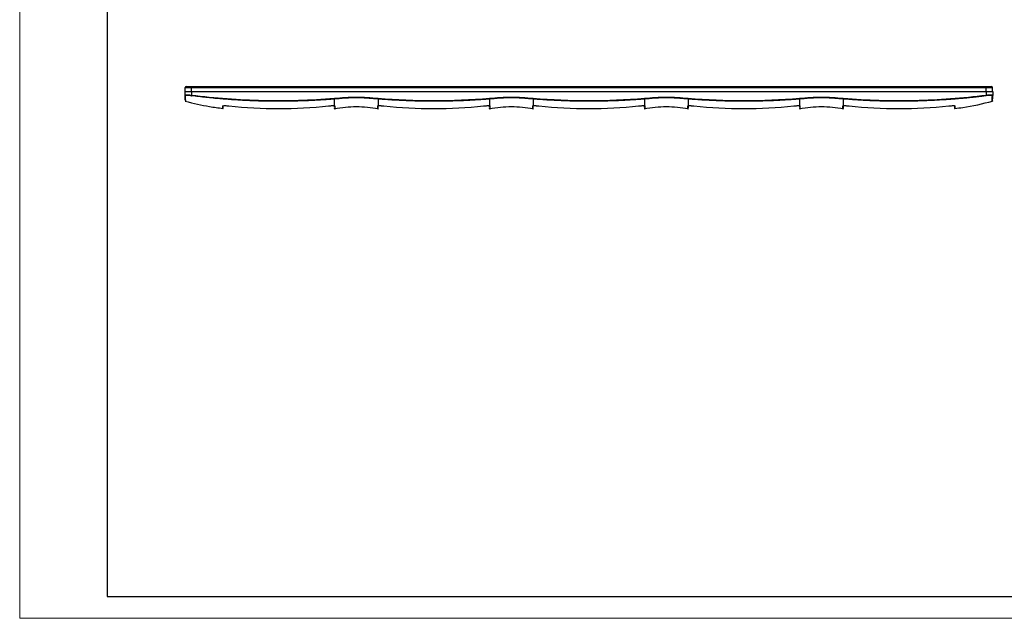
# Model space of a CAD drawing. Units: millimetres. Extents: x 0 to 420, y 0 to 297.
# Drawn here: x 0 to 225, y 0 to 137 of the extents above; entities that cross this region are included whole.
import ezdxf

# ---------------------------------------------------------------- set-up
doc = ezdxf.new("R2010")
doc.units = ezdxf.units.MM

msp = doc.modelspace()

# ---------------------------------------------------------------- linework, layer by layer
at = {"color": 7, "linetype": 'Continuous', "lineweight": 18}
for q in [(0, 297), (420, 0)]:
    msp.add_line((0, 0), q, dxfattribs=at)
at = {"color": 7, "linetype": 'Continuous', "lineweight": 25}
for p, q in [((20, 292), (20, 5)), ((20, 5), (415, 5))]:
    msp.add_line(p, q, dxfattribs=at)
at = {"color": 7, "linetype": 'Continuous'}
for p, q in [((37.82, 120.56), (37.83, 119.69)), ((37.82, 120.56), (39.32, 120.56)), ((37.86, 119.71), (37.83, 119.69)), ((37.87, 120.56), (37.88, 121.46)), ((37.88, 121.46), (39.32, 121.46)), ((38.13, 121.71), (39.32, 121.71)), ((39.32, 121.71), (221.32, 121.71)), ((39.32, 121.71), (39.32, 121.46)), ((39.32, 120.56), (39.32, 121.46)), ((39.32, 121.46), (221.32, 121.46)), ((39.32, 120.56), (39.32, 119.69)), ((39.32, 120.56), (221.32, 120.56)), ((221.32, 121.71), (221.32, 121.46)), ((221.32, 121.71), (222.5, 121.71)), ((221.32, 120.56), (221.32, 121.46)), ((221.32, 121.46), (222.75, 121.46)), ((221.32, 120.56), (221.32, 119.69)), ((221.32, 120.56), (222.82, 120.56)), ((222.77, 120.56), (222.75, 121.46)), ((222.82, 120.56), (222.8, 119.69)), ((222.8, 119.67), (222.8, 119.68)), ((37.93, 118.37), (37.93, 118.35)), ((46.5, 117.27), (46.53, 117.29)), ((72.02, 117.37), (72.03, 116.97)), ((72.03, 117.31), (72.05, 117.31)), ((107.52, 117.37), (107.53, 116.97)), ((107.53, 117.31), (107.55, 117.31)), ((143.02, 117.3), (143.03, 116.97)), ((143.03, 117.31), (143.05, 117.31)), ((178.52, 117.37), (178.53, 116.97)), ((178.53, 117.31), (178.55, 117.31)), ((214.11, 117.29), (214.13, 117.27))]:
    msp.add_line(p, q, dxfattribs=at)
for centre, start, end in [((38.13, 121.46), 90, 179), ((222.5, 121.46), 1, 90)]:
    msp.add_arc(centre, 0.25, start, end, dxfattribs=at)
for points, knots in [([(37.84, 119.69), (37.83, 119.69), (37.83, 119.69), (37.83, 119.68), (37.83, 119.67)], [0, 0, 0, 0, 0.198017, 1, 1, 1, 1]), ([(37.92, 119.6), (37.89, 119.6), (37.87, 119.61), (37.84, 119.65), (37.83, 119.67), (37.83, 119.69)], [0, 0, 0, 0, 0.5, 0.5, 1, 1, 1, 1]), ([(37.83, 119.69), (37.84, 119.41), (37.85, 118.86), (37.85, 118.65), (37.85, 118.55)], [0, 0, 0, 0, 0.531375, 1, 1, 1, 1]), ([(39.32, 119.69), (39.1, 119.72), (38.66, 119.76), (38.17, 119.77), (37.9, 119.75), (37.87, 119.72), (37.86, 119.71)], [0, 0, 0, 0, 0.2985607, 0.5958097, 0.8294813, 1, 1, 1, 1]), ([(39.3, 119.6), (39.21, 119.61), (39.12, 119.62), (38.94, 119.64), (38.86, 119.64), (38.6, 119.66), (38.45, 119.67), (38.19, 119.67), (38.09, 119.66), (37.95, 119.64), (37.92, 119.62), (37.92, 119.6)], [0, 0, 0, 0, 0.125, 0.125, 0.25, 0.25, 0.5, 0.5, 0.75, 0.75, 1, 1, 1, 1]), ([(37.92, 119.6), (37.92, 119.31), (37.93, 118.77), (37.93, 118.56), (37.93, 118.46)], [0, 0, 0, 0, 0.5314533, 1, 1, 1, 1]), ([(39.3, 119.6), (39.31, 119.6), (39.31, 119.61), (39.31, 119.65), (39.31, 119.67), (39.32, 119.69)], [0, 0, 0, 0, 0.5, 0.5, 1, 1, 1, 1]), ([(72.07, 118.84), (71.77, 118.82), (71.18, 118.77), (70.3, 118.71), (69.43, 118.65), (68.58, 118.6), (67.73, 118.55), (66.89, 118.51), (66.07, 118.47), (65.26, 118.44), (64.45, 118.41), (63.66, 118.39), (62.88, 118.37), (62.11, 118.35), (61.35, 118.34), (60.61, 118.33), (59.87, 118.33), (59.14, 118.33), (58.43, 118.33), (57.73, 118.33), (57.03, 118.34), (56.35, 118.35), (55.47, 118.37), (54.38, 118.4), (53.06, 118.45), (51.69, 118.51), (50.29, 118.58), (48.84, 118.67), (47.35, 118.78), (45.82, 118.9), (44.25, 119.04), (42.64, 119.21), (40.99, 119.39), (39.87, 119.53), (39.3, 119.6)], [0, 0, 0, 0, 0.027201, 0.054055, 0.080564, 0.106729, 0.13255, 0.15803, 0.183168, 0.207966, 0.232424, 0.256544, 0.280327, 0.303772, 0.32688, 0.349653, 0.372091, 0.394194, 0.415962, 0.437397, 0.458498, 0.479267, 0.499702, 0.538745, 0.579061, 0.620652, 0.663524, 0.707682, 0.75313, 0.799877, 0.847929, 0.897294, 0.947981, 1, 1, 1, 1]), ([(72.06, 118.94), (66.61, 118.5), (61.14, 118.34), (50.22, 118.59), (44.76, 119), (39.32, 119.69)], [0, 0, 0, 0, 0.5, 0.5, 1, 1, 1, 1]), ([(221.33, 119.6), (221.03, 119.56), (220.44, 119.49), (219.56, 119.38), (218.69, 119.28), (217.83, 119.19), (216.98, 119.1), (216.15, 119.02), (215.32, 118.95), (214.51, 118.88), (213.7, 118.81), (212.91, 118.75), (212.13, 118.7), (211.37, 118.65), (210.61, 118.6), (209.86, 118.56), (209.13, 118.52), (208.41, 118.49), (207.69, 118.46), (206.99, 118.43), (206.31, 118.41), (205.63, 118.39), (204.75, 118.36), (203.65, 118.34), (202.32, 118.33), (200.95, 118.33), (199.54, 118.34), (198.09, 118.36), (196.6, 118.4), (195.07, 118.45), (193.5, 118.52), (191.89, 118.61), (190.24, 118.71), (189.13, 118.8), (188.57, 118.84)], [0, 0, 0, 0, 0.027411, 0.054457, 0.081137, 0.107453, 0.133408, 0.159001, 0.184235, 0.209111, 0.233629, 0.25779, 0.281597, 0.305049, 0.328147, 0.350893, 0.373286, 0.395329, 0.417021, 0.438363, 0.459356, 0.48, 0.500296, 0.539617, 0.580148, 0.621891, 0.664851, 0.70903, 0.754433, 0.801064, 0.84893, 0.898036, 0.94839, 1, 1, 1, 1]), ([(221.32, 119.69), (215.88, 119), (210.42, 118.59), (199.49, 118.34), (194.03, 118.5), (188.58, 118.94)], [0, 0, 0, 0, 0.5, 0.5, 1, 1, 1, 1]), ([(222.8, 119.69), (222.8, 119.72), (222.76, 119.73), (222.62, 119.76), (222.51, 119.76), (222.23, 119.76), (222.07, 119.76), (221.71, 119.73), (221.51, 119.72), (221.32, 119.69)], [0, 0, 0, 0, 0.25, 0.25, 0.5, 0.5, 0.75, 0.75, 1, 1, 1, 1]), ([(221.33, 119.6), (221.33, 119.6), (221.33, 119.61), (221.32, 119.65), (221.32, 119.67), (221.32, 119.69)], [0, 0, 0, 0, 0.5, 0.5, 1, 1, 1, 1]), ([(222.72, 119.6), (222.72, 119.61), (222.71, 119.62), (222.67, 119.64), (222.65, 119.64), (222.54, 119.66), (222.44, 119.67), (222.18, 119.67), (222.03, 119.66), (221.69, 119.64), (221.51, 119.62), (221.33, 119.6)], [0, 0, 0, 0, 0.125, 0.125, 0.25, 0.25, 0.5, 0.5, 0.75, 0.75, 1, 1, 1, 1]), ([(222.7, 118.33), (222.7, 118.33), (222.7, 118.22), (222.71, 118.56), (222.71, 119.25), (222.72, 119.6)], [0, 0, 0, 0, 0.000098, 0.499582, 1, 1, 1, 1]), ([(222.72, 119.6), (222.71, 119.21), (222.71, 118.64), (222.71, 118.54), (222.71, 118.5)], [0, 0, 0, 0, 0.68981, 1, 1, 1, 1]), ([(222.72, 119.6), (222.74, 119.6), (222.76, 119.61), (222.79, 119.65), (222.8, 119.67), (222.8, 119.69)], [0, 0, 0, 0, 0.5, 0.5, 1, 1, 1, 1]), ([(222.78, 118.46), (222.78, 118.45), (222.78, 118.4), (222.79, 118.74), (222.8, 119.37), (222.8, 119.69)], [0, 0, 0, 0, 0.119847, 0.559523, 1, 1, 1, 1]), ([(37.86, 118.39), (37.86, 118.38), (37.87, 118.37), (37.89, 118.35), (37.91, 118.33), (37.92, 118.33), (37.93, 118.33)], [0, 0, 0, 0, 0.250956, 0.49887, 0.750732, 1, 1, 1, 1]), ([(37.92, 118.34), (39.77, 117.9), (42.6, 117.23), (45.48, 116.83), (46.49, 116.7)], [0, 0, 0, 0, 0.650336, 1, 1, 1, 1]), ([(46.49, 116.7), (46.49, 116.68), (46.49, 116.62), (46.49, 116.81), (46.5, 117.12), (46.5, 117.27)], [0, 0, 0, 0, 0.178537, 0.588668, 1, 1, 1, 1]), ([(46.5, 117.27), (46.53, 117.27), (46.56, 117.28), (46.6, 117.31), (46.61, 117.34), (46.61, 117.37)], [0, 0, 0, 0, 0.5, 0.5, 1, 1, 1, 1]), ([(46.53, 117.29), (46.55, 117.3), (46.6, 117.33), (46.96, 117.34), (47.42, 117.32), (47.74, 117.29), (47.9, 117.27)], [0, 0, 0, 0, 0.228704, 0.527097, 0.763146, 1, 1, 1, 1]), ([(46.6, 116.78), (46.6, 116.77), (46.6, 116.72), (46.61, 116.91), (46.61, 117.22), (46.61, 117.37)], [0, 0, 0, 0, 0.119798, 0.559577, 1, 1, 1, 1]), ([(47.9, 117.27), (51.71, 116.86), (55.51, 116.65), (63.12, 116.65), (66.93, 116.86), (70.73, 117.27)], [0, 0, 0, 0, 0.5, 0.5, 1, 1, 1, 1]), ([(70.73, 117.27), (70.77, 117.28), (70.86, 117.29), (71.03, 117.3), (71.27, 117.32), (71.59, 117.34), (71.84, 117.34), (71.97, 117.33), (72.02, 117.32), (72.05, 117.32), (72.06, 117.31), (72.07, 117.31)], [0, 0, 0, 0, 0.071935, 0.143812, 0.287278, 0.501598, 0.750623, 0.875304, 0.937652, 0.96883, 1, 1, 1, 1]), ([(72.13, 117.27), (72.12, 117.27), (72.11, 117.27), (72.09, 117.28), (72.08, 117.28), (72.07, 117.29), (72.07, 117.29), (72.06, 117.29), (72.06, 117.29), (72.05, 117.3), (72.05, 117.3), (72.05, 117.31), (72.04, 117.31), (72.04, 117.32), (72.03, 117.32), (72.02, 117.34), (72.02, 117.36), (72.02, 117.37)], [0, 0, 0, 0, 0.25, 0.25, 0.375, 0.375, 0.4375, 0.4375, 0.5, 0.5, 0.5625, 0.5625, 0.625, 0.625, 0.75, 0.75, 1, 1, 1, 1]), ([(82.08, 118.94), (81.24, 119.01), (80.41, 119.08), (78.74, 119.18), (77.9, 119.21), (76.23, 119.21), (75.4, 119.18), (73.73, 119.08), (72.89, 119.01), (72.06, 118.94)], [0, 0, 0, 0, 0.25, 0.25, 0.5, 0.5, 0.75, 0.75, 1, 1, 1, 1]), ([(72.07, 118.84), (72.06, 118.84), (72.06, 118.85), (72.06, 118.86), (72.06, 118.86), (72.06, 118.87), (72.06, 118.87), (72.06, 118.87), (72.06, 118.87), (72.06, 118.88), (72.06, 118.88), (72.06, 118.89), (72.06, 118.89), (72.06, 118.9), (72.06, 118.9), (72.06, 118.92), (72.06, 118.93), (72.06, 118.94)], [0, 0, 0, 0, 0.25, 0.25, 0.375, 0.375, 0.4375, 0.4375, 0.5, 0.5, 0.5625, 0.5625, 0.625, 0.625, 0.75, 0.75, 1, 1, 1, 1]), ([(82.07, 118.84), (81.89, 118.86), (81.44, 118.89), (80.6, 118.96), (79.49, 119.04), (78.28, 119.1), (77.08, 119.12), (75.87, 119.1), (74.56, 119.04), (73.26, 118.94), (72.42, 118.87), (72.07, 118.84)], [0, 0, 0, 0, 0.053057, 0.136558, 0.250356, 0.386195, 0.499995, 0.608897, 0.749534, 0.893001, 1, 1, 1, 1]), ([(72.07, 117.31), (72.07, 117.31), (72.07, 117.31), (72.07, 117.31), (72.08, 117.31), (72.08, 117.31), (72.1, 117.3), (72.12, 117.3), (72.13, 117.29), (72.13, 117.28), (72.13, 117.28), (72.13, 117.27)], [0, 0, 0, 0, 0.0156196, 0.031241, 0.0624885, 0.1249939, 0.2500073, 0.4999381, 0.7499281, 0.8685155, 1, 1, 1, 1]), ([(81.99, 116.68), (81.99, 116.67), (81.99, 116.62), (81.99, 116.81), (82, 117.12), (82, 117.27)], [0, 0, 0, 0, 0.119739, 0.559221, 1, 1, 1, 1]), ([(82, 117.27), (82.03, 117.27), (82.06, 117.28), (82.1, 117.31), (82.11, 117.34), (82.11, 117.37)], [0, 0, 0, 0, 0.5, 0.5, 1, 1, 1, 1]), ([(82, 117.27), (82, 117.28), (82.01, 117.29), (82.03, 117.3), (82.05, 117.31), (82.07, 117.31)], [0, 0, 0, 0, 0.5, 0.5, 1, 1, 1, 1]), ([(82.07, 118.84), (82.07, 118.85), (82.07, 118.86), (82.07, 118.89), (82.07, 118.92), (82.08, 118.94)], [0, 0, 0, 0, 0.5, 0.5, 1, 1, 1, 1]), ([(107.57, 118.84), (107.26, 118.82), (106.66, 118.77), (105.77, 118.71), (104.89, 118.65), (104.03, 118.6), (103.18, 118.55), (102.34, 118.51), (101.53, 118.47), (100.72, 118.44), (99.93, 118.41), (99.16, 118.39), (98.4, 118.37), (97.65, 118.35), (96.92, 118.34), (96.21, 118.33), (95.51, 118.33), (94.58, 118.33), (93.41, 118.33), (91.96, 118.35), (90.46, 118.39), (88.89, 118.44), (87.27, 118.51), (85.59, 118.59), (83.85, 118.7), (82.67, 118.8), (82.07, 118.84)], [0, 0, 0, 0, 0.035695, 0.070791, 0.105289, 0.139192, 0.172499, 0.205214, 0.237337, 0.268869, 0.299812, 0.330168, 0.359936, 0.389118, 0.417714, 0.445726, 0.473154, 0.499998, 0.554348, 0.611012, 0.669995, 0.731306, 0.794951, 0.86094, 0.929286, 1, 1, 1, 1]), ([(82.07, 117.31), (82.08, 117.32), (82.1, 117.32), (82.16, 117.33), (82.26, 117.33), (82.4, 117.34), (82.58, 117.33), (82.79, 117.33), (82.98, 117.31), (83.12, 117.3), (83.21, 117.29), (83.31, 117.28), (83.37, 117.28), (83.4, 117.27)], [0, 0, 0, 0, 0.062261, 0.124526, 0.24905, 0.373788, 0.49855, 0.641478, 0.784595, 0.838371, 0.892244, 0.942932, 1, 1, 1, 1]), ([(107.56, 118.94), (103.32, 118.6), (99.07, 118.42), (90.57, 118.42), (86.32, 118.6), (82.08, 118.94)], [0, 0, 0, 0, 0.5, 0.5, 1, 1, 1, 1]), ([(82.08, 117.31), (82.08, 117.31), (82.08, 117.31), (82.09, 117.31), (82.1, 117.31)], [0, 0, 0, 0, 0.1223225, 1, 1, 1, 1]), ([(82.1, 116.78), (82.1, 116.77), (82.1, 116.72), (82.11, 116.91), (82.11, 117.22), (82.11, 117.37)], [0, 0, 0, 0, 0.119977, 0.560042, 1, 1, 1, 1]), ([(83.4, 117.27), (87.21, 116.86), (91.01, 116.65), (98.62, 116.65), (102.43, 116.86), (106.23, 117.27)], [0, 0, 0, 0, 0.5, 0.5, 1, 1, 1, 1]), ([(106.23, 117.27), (106.31, 117.28), (106.38, 117.29), (106.53, 117.3), (106.6, 117.31), (106.81, 117.32), (106.94, 117.33), (107.18, 117.34), (107.28, 117.34), (107.41, 117.33), (107.45, 117.33), (107.52, 117.32), (107.54, 117.32), (107.57, 117.31)], [0, 0, 0, 0, 0.125, 0.125, 0.25, 0.25, 0.5, 0.5, 0.75, 0.75, 0.875, 0.875, 1, 1, 1, 1]), ([(107.63, 117.27), (107.62, 117.27), (107.61, 117.27), (107.59, 117.28), (107.58, 117.28), (107.57, 117.29), (107.57, 117.29), (107.56, 117.29), (107.56, 117.29), (107.55, 117.3), (107.55, 117.3), (107.55, 117.31), (107.54, 117.31), (107.54, 117.32), (107.53, 117.32), (107.52, 117.34), (107.52, 117.36), (107.52, 117.37)], [0, 0, 0, 0, 0.25, 0.25, 0.375, 0.375, 0.4375, 0.4375, 0.5, 0.5, 0.5625, 0.5625, 0.625, 0.625, 0.75, 0.75, 1, 1, 1, 1]), ([(107.57, 118.84), (107.56, 118.84), (107.56, 118.85), (107.56, 118.86), (107.56, 118.86), (107.56, 118.87), (107.56, 118.87), (107.56, 118.87), (107.56, 118.87), (107.56, 118.88), (107.56, 118.88), (107.56, 118.88), (107.56, 118.88), (107.56, 118.88), (107.56, 118.89), (107.56, 118.89), (107.56, 118.9), (107.55, 118.92), (107.56, 118.93), (107.56, 118.94)], [0, 0, 0, 0, 0.25, 0.25, 0.375, 0.375, 0.4375, 0.46875, 0.46875, 0.5, 0.5, 0.53125, 0.53125, 0.5625, 0.625, 0.625, 0.75, 0.75, 1, 1, 1, 1]), ([(117.58, 118.94), (116.74, 119.01), (115.91, 119.08), (114.24, 119.18), (113.4, 119.21), (111.73, 119.21), (110.9, 119.18), (109.23, 119.08), (108.39, 119.01), (107.56, 118.94)], [0, 0, 0, 0, 0.25, 0.25, 0.5, 0.5, 0.75, 0.75, 1, 1, 1, 1]), ([(117.57, 118.84), (117.39, 118.86), (116.94, 118.89), (116.1, 118.96), (114.99, 119.04), (113.78, 119.1), (112.58, 119.12), (111.37, 119.1), (110.06, 119.04), (108.76, 118.94), (107.92, 118.87), (107.57, 118.84)], [0, 0, 0, 0, 0.053057, 0.136558, 0.250356, 0.386195, 0.499995, 0.608898, 0.749534, 0.893, 1, 1, 1, 1]), ([(107.57, 117.31), (107.58, 117.31), (107.6, 117.3), (107.62, 117.3), (107.63, 117.29), (107.63, 117.28), (107.63, 117.28), (107.63, 117.27)], [0, 0, 0, 0, 0.24999, 0.499922, 0.699932, 0.843614, 1, 1, 1, 1]), ([(117.49, 116.68), (117.49, 116.67), (117.49, 116.62), (117.49, 116.81), (117.5, 117.12), (117.5, 117.27)], [0, 0, 0, 0, 0.1197391, 0.5592213, 1, 1, 1, 1]), ([(117.5, 117.27), (117.53, 117.27), (117.56, 117.28), (117.6, 117.31), (117.61, 117.34), (117.61, 117.37)], [0, 0, 0, 0, 0.5, 0.5, 1, 1, 1, 1]), ([(117.5, 117.27), (117.5, 117.28), (117.51, 117.29), (117.53, 117.3), (117.55, 117.31), (117.57, 117.31)], [0, 0, 0, 0, 0.5, 0.5, 1, 1, 1, 1]), ([(117.57, 118.84), (117.57, 118.85), (117.57, 118.86), (117.57, 118.89), (117.57, 118.92), (117.58, 118.94)], [0, 0, 0, 0, 0.5, 0.5, 1, 1, 1, 1]), ([(143.07, 118.84), (142.76, 118.82), (142.16, 118.77), (141.27, 118.71), (140.39, 118.65), (139.53, 118.6), (138.68, 118.55), (137.85, 118.51), (137.03, 118.47), (136.22, 118.44), (135.43, 118.41), (134.66, 118.39), (133.9, 118.37), (133.16, 118.35), (132.42, 118.34), (131.71, 118.33), (131.01, 118.33), (130.08, 118.33), (128.91, 118.33), (127.46, 118.35), (125.96, 118.39), (124.39, 118.44), (122.77, 118.51), (121.09, 118.59), (119.35, 118.7), (118.17, 118.8), (117.57, 118.84)], [0, 0, 0, 0, 0.035666, 0.070736, 0.105213, 0.139097, 0.172391, 0.205096, 0.237213, 0.268744, 0.299689, 0.33005, 0.359828, 0.389024, 0.417638, 0.445671, 0.473124, 0.499998, 0.554341, 0.611001, 0.669981, 0.731291, 0.794936, 0.860929, 0.929279, 1, 1, 1, 1]), ([(117.57, 117.31), (117.58, 117.32), (117.6, 117.32), (117.66, 117.33), (117.76, 117.33), (117.9, 117.34), (118.08, 117.33), (118.29, 117.33), (118.48, 117.31), (118.62, 117.3), (118.71, 117.29), (118.81, 117.28), (118.87, 117.28), (118.9, 117.27)], [0, 0, 0, 0, 0.062261, 0.124526, 0.24905, 0.373788, 0.49855, 0.641478, 0.784595, 0.838371, 0.892244, 0.942932, 1, 1, 1, 1]), ([(143.06, 118.94), (138.82, 118.6), (134.57, 118.42), (126.07, 118.42), (121.82, 118.6), (117.58, 118.94)], [0, 0, 0, 0, 0.5, 0.5, 1, 1, 1, 1]), ([(117.58, 117.31), (117.58, 117.31), (117.58, 117.31), (117.59, 117.31), (117.6, 117.31)], [0, 0, 0, 0, 0.1223225, 1, 1, 1, 1]), ([(117.6, 116.78), (117.6, 116.77), (117.6, 116.72), (117.61, 116.91), (117.61, 117.22), (117.61, 117.37)], [0, 0, 0, 0, 0.1199775, 0.5600419, 1, 1, 1, 1]), ([(118.9, 117.27), (122.71, 116.86), (126.51, 116.65), (134.12, 116.65), (137.93, 116.86), (141.73, 117.27)], [0, 0, 0, 0, 0.5, 0.5, 1, 1, 1, 1]), ([(141.73, 117.27), (141.81, 117.28), (141.88, 117.29), (142.03, 117.3), (142.1, 117.31), (142.31, 117.32), (142.44, 117.33), (142.68, 117.34), (142.78, 117.34), (142.91, 117.33), (142.95, 117.33), (143.02, 117.32), (143.04, 117.32), (143.07, 117.31)], [0, 0, 0, 0, 0.125, 0.125, 0.25, 0.25, 0.5, 0.5, 0.75, 0.75, 0.875, 0.875, 1, 1, 1, 1]), ([(143.13, 117.27), (143.12, 117.27), (143.11, 117.27), (143.09, 117.28), (143.08, 117.28), (143.07, 117.29), (143.07, 117.29), (143.06, 117.29), (143.06, 117.29), (143.05, 117.3), (143.05, 117.3), (143.05, 117.31), (143.04, 117.31), (143.04, 117.32), (143.03, 117.32), (143.02, 117.34), (143.02, 117.36), (143.02, 117.37)], [0, 0, 0, 0, 0.25, 0.25, 0.375, 0.375, 0.4375, 0.4375, 0.5, 0.5, 0.5625, 0.5625, 0.625, 0.625, 0.75, 0.75, 1, 1, 1, 1]), ([(143.07, 118.84), (143.07, 118.84), (143.06, 118.84), (143.06, 118.85), (143.06, 118.86), (143.06, 118.87), (143.06, 118.87), (143.06, 118.87), (143.06, 118.88), (143.06, 118.88), (143.06, 118.88), (143.06, 118.88), (143.06, 118.88), (143.06, 118.89), (143.05, 118.91), (143.06, 118.93), (143.06, 118.94), (143.06, 118.94)], [0, 0, 0, 0, 0.058502, 0.144754, 0.28946, 0.427528, 0.463358, 0.482016, 0.492891, 0.500583, 0.507212, 0.518678, 0.537454, 0.573645, 0.788226, 0.923315, 1, 1, 1, 1]), ([(153.08, 118.94), (152.24, 119.01), (151.41, 119.08), (149.74, 119.18), (148.9, 119.21), (147.23, 119.21), (146.4, 119.18), (144.73, 119.08), (143.89, 119.01), (143.06, 118.94)], [0, 0, 0, 0, 0.25, 0.25, 0.5, 0.5, 0.75, 0.75, 1, 1, 1, 1]), ([(153.07, 118.84), (152.89, 118.86), (152.44, 118.89), (151.6, 118.96), (150.49, 119.04), (149.28, 119.1), (148.08, 119.12), (146.87, 119.1), (145.56, 119.04), (144.26, 118.94), (143.42, 118.87), (143.07, 118.84)], [0, 0, 0, 0, 0.053057, 0.136558, 0.250356, 0.386195, 0.499995, 0.608898, 0.749534, 0.893, 1, 1, 1, 1]), ([(143.07, 117.31), (143.08, 117.31), (143.1, 117.3), (143.12, 117.3), (143.13, 117.29), (143.13, 117.28), (143.13, 117.28), (143.13, 117.27)], [0, 0, 0, 0, 0.24999, 0.49992, 0.699931, 0.844018, 1, 1, 1, 1]), ([(152.99, 116.68), (152.99, 116.67), (152.99, 116.62), (152.99, 116.81), (153, 117.12), (153, 117.27)], [0, 0, 0, 0, 0.119739, 0.559221, 1, 1, 1, 1]), ([(153, 117.27), (153.03, 117.27), (153.06, 117.28), (153.1, 117.31), (153.11, 117.34), (153.11, 117.37)], [0, 0, 0, 0, 0.5, 0.5, 1, 1, 1, 1]), ([(153, 117.27), (153, 117.28), (153.01, 117.29), (153.03, 117.3), (153.05, 117.31), (153.07, 117.31)], [0, 0, 0, 0, 0.5, 0.5, 1, 1, 1, 1]), ([(153.07, 118.84), (153.07, 118.85), (153.07, 118.86), (153.07, 118.89), (153.07, 118.92), (153.08, 118.94)], [0, 0, 0, 0, 0.5, 0.5, 1, 1, 1, 1]), ([(178.57, 118.84), (178.26, 118.82), (177.66, 118.77), (176.77, 118.71), (175.89, 118.65), (175.03, 118.6), (174.18, 118.55), (173.34, 118.51), (172.53, 118.47), (171.72, 118.44), (170.93, 118.41), (170.16, 118.39), (169.4, 118.37), (168.65, 118.35), (167.92, 118.34), (167.21, 118.33), (166.51, 118.33), (165.58, 118.33), (164.41, 118.33), (162.96, 118.35), (161.46, 118.39), (159.89, 118.44), (158.27, 118.51), (156.59, 118.59), (154.85, 118.7), (153.67, 118.8), (153.07, 118.84)], [0, 0, 0, 0, 0.035695, 0.070791, 0.105289, 0.139192, 0.172499, 0.205214, 0.237337, 0.268869, 0.299812, 0.330168, 0.359936, 0.389118, 0.417714, 0.445726, 0.473154, 0.499998, 0.554348, 0.611012, 0.669995, 0.731306, 0.794951, 0.86094, 0.929286, 1, 1, 1, 1]), ([(153.07, 117.31), (153.08, 117.32), (153.11, 117.32), (153.18, 117.33), (153.32, 117.34), (153.53, 117.34), (153.79, 117.33), (153.98, 117.31), (154.12, 117.3), (154.21, 117.29), (154.31, 117.28), (154.37, 117.28), (154.4, 117.27)], [0, 0, 0, 0, 0.071189, 0.142381, 0.284747, 0.498306, 0.641305, 0.78449, 0.838292, 0.892192, 0.942904, 1, 1, 1, 1]), ([(178.56, 118.94), (174.32, 118.6), (170.07, 118.42), (161.57, 118.42), (157.32, 118.6), (153.08, 118.94)], [0, 0, 0, 0, 0.5, 0.5, 1, 1, 1, 1]), ([(153.08, 117.31), (153.08, 117.31), (153.08, 117.31), (153.09, 117.31), (153.1, 117.31)], [0, 0, 0, 0, 0.122323, 1, 1, 1, 1]), ([(153.1, 116.78), (153.1, 116.77), (153.1, 116.72), (153.11, 116.91), (153.11, 117.22), (153.11, 117.37)], [0, 0, 0, 0, 0.119977, 0.560042, 1, 1, 1, 1]), ([(154.4, 117.27), (158.21, 116.86), (162.01, 116.65), (169.62, 116.65), (173.43, 116.86), (177.23, 117.27)], [0, 0, 0, 0, 0.5, 0.5, 1, 1, 1, 1]), ([(177.23, 117.27), (177.31, 117.28), (177.38, 117.29), (177.53, 117.3), (177.6, 117.31), (177.81, 117.32), (177.94, 117.33), (178.18, 117.34), (178.28, 117.34), (178.41, 117.33), (178.45, 117.33), (178.52, 117.32), (178.54, 117.32), (178.57, 117.31)], [0, 0, 0, 0, 0.125, 0.125, 0.25, 0.25, 0.5, 0.5, 0.75, 0.75, 0.875, 0.875, 1, 1, 1, 1]), ([(178.63, 117.27), (178.62, 117.27), (178.61, 117.27), (178.59, 117.28), (178.58, 117.28), (178.57, 117.29), (178.57, 117.29), (178.56, 117.29), (178.56, 117.29), (178.55, 117.3), (178.55, 117.3), (178.55, 117.31), (178.54, 117.31), (178.54, 117.32), (178.53, 117.32), (178.52, 117.34), (178.52, 117.36), (178.52, 117.37)], [0, 0, 0, 0, 0.25, 0.25, 0.375, 0.375, 0.4375, 0.4375, 0.5, 0.5, 0.5625, 0.5625, 0.625, 0.625, 0.75, 0.75, 1, 1, 1, 1]), ([(178.57, 118.84), (178.56, 118.84), (178.56, 118.85), (178.56, 118.86), (178.56, 118.86), (178.56, 118.87), (178.56, 118.87), (178.56, 118.87), (178.56, 118.87), (178.56, 118.88), (178.56, 118.88), (178.56, 118.88), (178.56, 118.88), (178.56, 118.88), (178.56, 118.89), (178.56, 118.89), (178.56, 118.9), (178.55, 118.92), (178.56, 118.93), (178.56, 118.94)], [0, 0, 0, 0, 0.25, 0.25, 0.375, 0.375, 0.4375, 0.46875, 0.46875, 0.5, 0.5, 0.53125, 0.53125, 0.5625, 0.625, 0.625, 0.75, 0.75, 1, 1, 1, 1]), ([(188.58, 118.94), (187.74, 119.01), (186.91, 119.08), (185.24, 119.18), (184.4, 119.21), (182.73, 119.21), (181.9, 119.18), (180.23, 119.08), (179.39, 119.01), (178.56, 118.94)], [0, 0, 0, 0, 0.25, 0.25, 0.5, 0.5, 0.75, 0.75, 1, 1, 1, 1]), ([(188.57, 118.84), (188.39, 118.86), (187.94, 118.89), (187.1, 118.96), (185.99, 119.04), (184.78, 119.1), (183.58, 119.12), (182.37, 119.1), (181.06, 119.04), (179.76, 118.94), (178.92, 118.87), (178.57, 118.84)], [0, 0, 0, 0, 0.05303, 0.136531, 0.250356, 0.386195, 0.499995, 0.608897, 0.749534, 0.893, 1, 1, 1, 1]), ([(178.57, 117.31), (178.58, 117.31), (178.6, 117.3), (178.62, 117.3), (178.63, 117.29), (178.63, 117.28), (178.63, 117.28), (178.63, 117.27)], [0, 0, 0, 0, 0.2499898, 0.4999203, 0.6999312, 0.8440183, 1, 1, 1, 1]), ([(188.49, 116.68), (188.49, 116.67), (188.49, 116.62), (188.49, 116.81), (188.5, 117.12), (188.5, 117.27)], [0, 0, 0, 0, 0.119739, 0.559221, 1, 1, 1, 1]), ([(188.5, 117.27), (188.53, 117.27), (188.56, 117.28), (188.6, 117.31), (188.61, 117.34), (188.61, 117.37)], [0, 0, 0, 0, 0.5, 0.5, 1, 1, 1, 1]), ([(188.5, 117.27), (188.5, 117.28), (188.51, 117.29), (188.53, 117.3), (188.55, 117.31), (188.57, 117.31)], [0, 0, 0, 0, 0.5, 0.5, 1, 1, 1, 1]), ([(188.57, 118.84), (188.57, 118.85), (188.57, 118.86), (188.57, 118.89), (188.57, 118.92), (188.58, 118.94)], [0, 0, 0, 0, 0.5, 0.5, 1, 1, 1, 1]), ([(188.57, 117.31), (188.58, 117.31), (188.6, 117.32), (188.63, 117.32), (188.67, 117.33), (188.71, 117.33), (188.79, 117.34), (188.9, 117.34), (189.08, 117.33), (189.29, 117.33), (189.48, 117.31), (189.62, 117.3), (189.71, 117.29), (189.81, 117.28), (189.87, 117.28), (189.9, 117.27)], [0, 0, 0, 0, 0.050329, 0.10021, 0.149841, 0.19942, 0.249148, 0.37387, 0.498616, 0.641525, 0.784623, 0.838392, 0.892258, 0.942939, 1, 1, 1, 1]), ([(188.58, 117.31), (188.58, 117.31), (188.58, 117.31), (188.59, 117.31), (188.6, 117.31)], [0, 0, 0, 0, 0.122323, 1, 1, 1, 1]), ([(188.6, 116.78), (188.6, 116.77), (188.6, 116.72), (188.61, 116.91), (188.61, 117.22), (188.61, 117.37)], [0, 0, 0, 0, 0.1199775, 0.5600419, 1, 1, 1, 1]), ([(189.9, 117.27), (193.71, 116.86), (197.51, 116.65), (205.12, 116.65), (208.93, 116.86), (212.73, 117.27)], [0, 0, 0, 0, 0.5, 0.5, 1, 1, 1, 1]), ([(212.73, 117.27), (212.94, 117.29), (213.35, 117.33), (213.81, 117.34), (214.07, 117.32), (214.1, 117.3), (214.11, 117.29)], [0, 0, 0, 0, 0.299819, 0.598318, 0.832857, 1, 1, 1, 1]), ([(214.13, 117.27), (214.13, 117.27), (214.11, 117.27), (214.09, 117.28), (214.07, 117.29), (214.06, 117.29), (214.05, 117.3), (214.05, 117.31), (214.04, 117.32), (214.03, 117.33), (214.02, 117.35), (214.02, 117.36), (214.02, 117.37)], [0, 0, 0, 0, 0.123689, 0.249912, 0.376226, 0.49999, 0.531248, 0.562505, 0.625019, 0.750056, 0.84338, 1, 1, 1, 1]), ([(214.02, 117.37), (214.02, 117.17), (214.03, 116.8), (214.03, 116.79), (214.03, 116.78)], [0, 0, 0, 0, 0.560299, 1, 1, 1, 1]), ([(214.13, 117.27), (214.14, 117.03), (214.15, 116.66), (214.15, 116.7), (214.14, 116.72)], [0, 0, 0, 0, 0.666854, 1, 1, 1, 1]), ([(214.15, 116.7), (214.74, 116.77), (217.65, 117.12), (220.5, 117.8), (222.77, 118.34)], [0, 0, 0, 0, 0.204573, 1, 1, 1, 1]), ([(222.7, 118.33), (222.71, 118.33), (222.74, 118.34), (222.75, 118.35), (222.76, 118.36)], [0, 0, 0, 0, 0.499974, 1, 1, 1, 1]), ([(222.78, 118.42), (222.78, 118.41), (222.78, 118.39), (222.76, 118.37), (222.76, 118.36)], [0, 0, 0, 0, 0.500045, 1, 1, 1, 1]), ([(46.49, 116.65), (46.5, 116.65), (46.51, 116.65), (46.53, 116.65), (46.55, 116.66), (46.57, 116.67), (46.58, 116.69), (46.59, 116.7), (46.6, 116.73), (46.6, 116.74), (46.6, 116.75)], [0, 0, 0, 0, 0.124213, 0.250072, 0.375863, 0.4999, 0.624522, 0.750508, 0.876191, 1, 1, 1, 1]), ([(72.03, 116.75), (72.03, 116.74), (72.03, 116.72), (72.04, 116.7), (72.05, 116.69), (72.07, 116.67), (72.08, 116.66), (72.1, 116.65), (72.13, 116.65), (72.14, 116.65), (72.15, 116.65)], [0, 0, 0, 0, 0.123567, 0.249979, 0.376403, 0.500004, 0.623579, 0.749994, 0.876414, 1, 1, 1, 1]), ([(72.07, 116.64), (72.91, 116.77), (74.57, 117.02), (77.1, 117.19), (79.62, 117.01), (81.29, 116.76), (82.13, 116.63)], [0, 0, 0, 0, 0.251688, 0.499924, 0.748213, 1, 1, 1, 1]), ([(81.99, 116.65), (82, 116.65), (82.01, 116.65), (82.03, 116.65), (82.05, 116.66), (82.07, 116.67), (82.08, 116.69), (82.09, 116.7), (82.1, 116.72), (82.1, 116.74), (82.1, 116.75)], [0, 0, 0, 0, 0.123586, 0.250006, 0.376421, 0.499996, 0.623597, 0.750021, 0.876433, 1, 1, 1, 1]), ([(107.53, 116.75), (107.53, 116.74), (107.53, 116.72), (107.54, 116.7), (107.55, 116.69), (107.57, 116.67), (107.58, 116.66), (107.6, 116.65), (107.63, 116.65), (107.64, 116.65), (107.65, 116.65)], [0, 0, 0, 0, 0.123567, 0.249979, 0.376403, 0.500004, 0.623579, 0.749994, 0.876414, 1, 1, 1, 1]), ([(107.57, 116.64), (108.41, 116.77), (110.07, 117.02), (112.6, 117.19), (115.12, 117.01), (116.79, 116.76), (117.63, 116.63)], [0, 0, 0, 0, 0.251688, 0.4999245, 0.7482129, 1, 1, 1, 1]), ([(117.49, 116.65), (117.5, 116.65), (117.51, 116.65), (117.53, 116.65), (117.55, 116.66), (117.57, 116.67), (117.58, 116.69), (117.59, 116.7), (117.6, 116.72), (117.6, 116.74), (117.6, 116.75)], [0, 0, 0, 0, 0.123586, 0.250006, 0.376421, 0.499996, 0.623597, 0.750021, 0.876433, 1, 1, 1, 1]), ([(143.01, 116.63), (143.85, 116.76), (145.53, 117.01), (148.07, 117.19), (150.61, 117.01), (152.28, 116.76), (153.13, 116.63)], [0, 0, 0, 0, 0.251752, 0.499999, 0.748247, 1, 1, 1, 1]), ([(143.03, 116.75), (143.03, 116.74), (143.03, 116.72), (143.04, 116.7), (143.05, 116.69), (143.07, 116.67), (143.08, 116.66), (143.1, 116.65), (143.13, 116.65), (143.14, 116.65), (143.15, 116.65)], [0, 0, 0, 0, 0.123567, 0.249979, 0.376403, 0.500004, 0.623579, 0.749994, 0.876414, 1, 1, 1, 1]), ([(152.99, 116.65), (153, 116.65), (153.01, 116.65), (153.03, 116.65), (153.05, 116.66), (153.07, 116.67), (153.08, 116.69), (153.09, 116.7), (153.1, 116.72), (153.1, 116.74), (153.1, 116.75)], [0, 0, 0, 0, 0.123586, 0.250006, 0.376421, 0.499996, 0.623597, 0.750021, 0.876433, 1, 1, 1, 1]), ([(178.53, 116.75), (178.53, 116.74), (178.53, 116.72), (178.54, 116.7), (178.55, 116.69), (178.57, 116.67), (178.58, 116.66), (178.6, 116.65), (178.63, 116.65), (178.64, 116.65), (178.65, 116.65)], [0, 0, 0, 0, 0.1235672, 0.2499788, 0.3764028, 0.5000037, 0.623579, 0.7499944, 0.8764138, 1, 1, 1, 1]), ([(178.57, 116.64), (179.41, 116.77), (181.07, 117.02), (183.6, 117.19), (186.12, 117.01), (187.79, 116.76), (188.63, 116.63)], [0, 0, 0, 0, 0.251688, 0.499924, 0.748213, 1, 1, 1, 1]), ([(188.49, 116.65), (188.5, 116.65), (188.51, 116.65), (188.53, 116.65), (188.55, 116.66), (188.57, 116.67), (188.58, 116.69), (188.59, 116.7), (188.6, 116.72), (188.6, 116.74), (188.6, 116.75)], [0, 0, 0, 0, 0.123586, 0.250006, 0.376421, 0.499996, 0.623597, 0.750021, 0.876433, 1, 1, 1, 1]), ([(214.03, 116.75), (214.03, 116.74), (214.03, 116.73), (214.04, 116.7), (214.05, 116.69), (214.07, 116.67), (214.08, 116.66), (214.1, 116.65), (214.13, 116.65), (214.14, 116.65), (214.15, 116.65)], [0, 0, 0, 0, 0.123714, 0.249912, 0.376446, 0.500054, 0.623488, 0.749746, 0.875894, 1, 1, 1, 1])]:
    msp.add_open_spline(points, degree=3, knots=knots, dxfattribs=at)
for points in [[(72.07, 118.8), (72.07, 118.81), (72.07, 118.83), (72.07, 118.84)], [(72.07, 118.58), (72.07, 118.65), (72.07, 118.72), (72.07, 118.8)], [(72.07, 117.31), (72.07, 117.63), (72.07, 118.05), (72.07, 118.58)], [(72.13, 117.27), (72.14, 116.81), (72.15, 116.6), (72.15, 116.66)], [(82.07, 118.84), (82.07, 118.83), (82.07, 118.81), (82.07, 118.8)], [(82.07, 118.8), (82.07, 118.72), (82.07, 118.65), (82.07, 118.58)], [(82.07, 118.58), (82.07, 118.05), (82.07, 117.63), (82.07, 117.31)], [(107.57, 118.84), (107.57, 118.83), (107.57, 118.81), (107.57, 118.8)], [(107.57, 118.8), (107.57, 118.72), (107.57, 118.65), (107.57, 118.58)], [(107.57, 118.58), (107.57, 118.05), (107.57, 117.63), (107.57, 117.31)], [(107.63, 117.27), (107.64, 116.81), (107.65, 116.6), (107.65, 116.66)], [(117.57, 118.84), (117.57, 118.83), (117.57, 118.81), (117.57, 118.8)], [(117.57, 118.8), (117.57, 118.72), (117.57, 118.65), (117.57, 118.58)], [(117.57, 118.58), (117.57, 118.05), (117.57, 117.63), (117.57, 117.31)], [(143.07, 118.84), (143.07, 118.83), (143.07, 118.81), (143.07, 118.8)], [(143.07, 118.8), (143.07, 118.72), (143.07, 118.65), (143.07, 118.58)], [(143.07, 118.58), (143.07, 118.05), (143.07, 117.63), (143.07, 117.31)], [(143.13, 117.27), (143.14, 116.81), (143.15, 116.6), (143.15, 116.66)], [(153.07, 118.84), (153.07, 118.83), (153.07, 118.81), (153.07, 118.8)], [(153.07, 118.8), (153.07, 118.72), (153.07, 118.65), (153.07, 118.58)], [(153.07, 118.58), (153.07, 118.05), (153.07, 117.63), (153.07, 117.31)], [(178.57, 118.84), (178.57, 118.83), (178.57, 118.81), (178.57, 118.8)], [(178.57, 118.8), (178.57, 118.72), (178.57, 118.65), (178.57, 118.58)], [(178.57, 118.58), (178.57, 118.05), (178.57, 117.63), (178.57, 117.31)], [(178.63, 117.27), (178.64, 116.81), (178.65, 116.6), (178.65, 116.66)], [(188.57, 118.84), (188.57, 118.83), (188.57, 118.81), (188.57, 118.8)], [(188.57, 118.8), (188.57, 118.72), (188.57, 118.65), (188.57, 118.58)], [(188.57, 118.58), (188.57, 118.05), (188.57, 117.63), (188.57, 117.31)]]:
    msp.add_open_spline(points, degree=3, dxfattribs=at)

doc.saveas('drawing.dxf')
